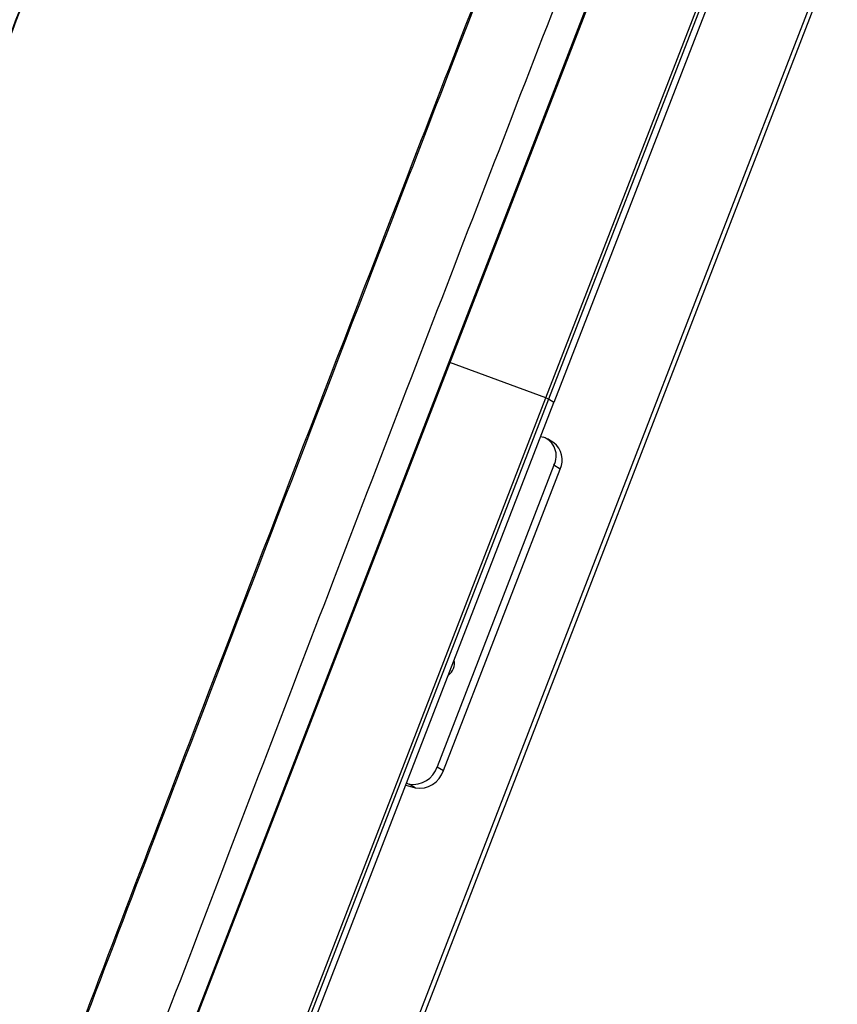
# Model space of a CAD drawing. Units: inches. Extents: x 0.1 to 8.4, y 0.1 to 10.9.
# Drawn here: x 6.5 to 7.1, y 4.1 to 4.9 of the extents above; entities that cross this region are included whole.
import ezdxf

# ---------------------------------------------------------------- set-up
doc = ezdxf.new("R2010")
doc.units = ezdxf.units.IN
doc.header["$MEASUREMENT"] = 0

msp = doc.modelspace()

# ---------------------------------------------------------------- linework, layer by layer
at = {"color": 7, "linetype": 'Continuous', "lineweight": 25}
for p, q in [((6.32286, 2.86628), (7.78724, 6.64729)), ((6.32564, 2.86348), (7.79002, 6.64449)), ((6.57568, 3.97895), (7.31337, 5.88366)), ((6.57583, 3.97697), (7.31409, 5.88315)), ((6.91078, 4.61542), (7.08279, 5.05954)), ((7.08494, 5.05857), (6.91293, 4.61444)), ((7.08913, 5.05597), (6.91712, 4.61184)), ((6.91078, 4.61542), (6.83402, 4.64363)), ((6.30053, 3.03975), (6.91078, 4.61542)), ((6.91293, 4.61444), (6.30267, 3.03877)), ((6.30687, 3.03617), (6.91712, 4.61184)), ((6.91712, 4.61184), (6.91293, 4.61444)), ((6.90663, 4.58475), (6.90871, 4.58417)), ((6.91699, 4.57964), (6.91204, 4.5827)), ((6.91716, 4.56162), (6.82388, 4.32077)), ((6.82882, 4.31771), (6.9221, 4.55855)), ((6.9221, 4.55855), (6.91716, 4.56162)), ((6.82388, 4.32077), (6.82882, 4.31771)), ((6.79868, 4.30601), (6.80629, 4.30387)), ((6.79926, 4.30752), (6.80134, 4.30694)), ((6.80629, 4.30387), (6.80134, 4.30694))]:
    msp.add_line(p, q, dxfattribs=at)
for centre, radius, start, end in [((6.90644, 4.60305), 0.01311, 60.3207, 70.64374), ((6.90285, 4.56911), 0.01615, 332.36065, 68.72317), ((6.90647, 4.56592), 0.01729, 334.76996, 52.51765), ((6.82609, 4.4034), 0.01152, 305.35278, 12.30454), ((6.80464, 4.32684), 0.02017, 260.57505, 342.50858), ((6.80959, 4.32377), 0.02017, 260.57505, 342.50858)]:
    msp.add_arc(centre, radius, start, end, dxfattribs=at)
for points, knots in [([(5.3844, 3.56419), (5.39943, 3.60376), (5.47459, 3.80163), (5.61034, 4.15751), (5.7922, 4.6315), (5.94448, 5.02603), (6.09731, 5.42024), (6.24763, 5.8062), (6.42633, 6.26257), (6.54407, 6.56115), (6.60294, 6.71043)], [0, 0, 0, 0, 0.0375944, 0.1879721, 0.3383497, 0.4887274, 0.5639162, 0.7142939, 0.8571445, 1, 1, 1, 1]), ([(6.60326, 6.71033), (6.54439, 6.56104), (6.42665, 6.26247), (6.24796, 5.8061), (6.09764, 5.42014), (5.94481, 5.02594), (5.79252, 4.6314), (5.61067, 4.15741), (5.47492, 3.80153), (5.39976, 3.60367), (5.38472, 3.56409)], [0, 0, 0, 0, 0.142853, 0.285704, 0.436082, 0.511271, 0.661649, 0.812027, 0.962406, 1, 1, 1, 1]), ([(6.66808, 6.69216), (6.66098, 6.67416), (6.62897, 6.59312), (6.57216, 6.44899), (6.49771, 6.25972), (6.42341, 6.07036), (6.34925, 5.8809), (6.27522, 5.69136), (6.17672, 5.43852), (6.09998, 5.24086), (6.03565, 5.07473), (5.99585, 4.97188), (5.93471, 4.81359), (5.86148, 4.62356), (5.78839, 4.43343), (5.71545, 4.24323), (5.64265, 4.05293), (5.55398, 3.82064), (5.48975, 3.65167), (5.44966, 3.54622)], [0, 0, 0, 0, 0.017231, 0.077577, 0.137923, 0.198268, 0.258614, 0.31896, 0.379306, 0.499999, 0.507543, 0.537716, 0.598062, 0.658407, 0.718753, 0.779099, 0.839445, 0.899791, 1, 1, 1, 1]), ([(5.8455, 3.43493), (5.85559, 3.4615), (5.90364, 3.588), (5.97081, 3.76439), (6.04706, 3.96407), (6.12343, 4.16369), (6.19998, 4.36319), (6.2767, 4.56259), (6.35354, 4.76192), (6.4137, 4.91756), (6.46433, 5.04825), (6.51497, 5.17892), (6.58263, 5.35307), (6.66012, 5.55199), (6.71833, 5.70113), (6.79605, 5.8999), (6.87395, 6.09856), (6.96971, 6.34212), (7.0266, 6.4863), (7.06392, 6.58087)], [0, 0, 0, 0, 0.025237, 0.12019, 0.167666, 0.215142, 0.310094, 0.35757, 0.405047, 0.499999, 0.505934, 0.529672, 0.624624, 0.6721, 0.719577, 0.767053, 0.862005, 0.909481, 1, 1, 1, 1]), ([(5.91162, 3.41596), (5.94019, 3.49114), (5.99733, 3.6415), (6.11193, 3.94202), (6.2587, 4.32529), (6.40768, 4.71208), (6.56026, 5.10644), (6.71338, 5.50046), (6.89801, 5.97273), (7.03711, 6.32652), (7.11465, 6.52291), (7.13015, 6.56219)], [0, 0, 0, 0, 0.071426, 0.142853, 0.285704, 0.436082, 0.511271, 0.661649, 0.812027, 0.962406, 1, 1, 1, 1]), ([(7.13044, 6.56212), (7.11494, 6.52284), (7.0374, 6.32645), (6.8983, 5.97265), (6.71367, 5.50038), (6.56055, 5.10636), (6.40797, 4.712), (6.25899, 4.32521), (6.11222, 3.94194), (5.99761, 3.64142), (5.94048, 3.49106), (5.91191, 3.41587)], [0, 0, 0, 0, 0.0375944, 0.187972, 0.3383497, 0.4887274, 0.5639162, 0.7142939, 0.8571445, 0.9285705, 1, 1, 1, 1]), ([(6.51045, 4.03789), (6.54888, 4.1386), (6.64426, 4.38856), (6.75469, 4.67542), (6.88433, 5.0105), (7.01014, 5.33412), (7.12246, 5.62004), (7.17642, 5.75741)], [0, 0, 0, 0, 0.17529, 0.435058, 0.5, 0.759785, 1, 1, 1, 1]), ([(7.17734, 5.7571), (7.12338, 5.61973), (7.01106, 5.3338), (6.88525, 5.01019), (6.75562, 4.67511), (6.64506, 4.38794), (6.54957, 4.13767), (6.51102, 4.03665)], [0, 0, 0, 0, 0.2400858, 0.4997301, 0.5646371, 0.8242654, 1, 1, 1, 1]), ([(7.23736, 5.74634), (7.16156, 5.55319), (7.00994, 5.16689), (6.78503, 4.58618), (6.63678, 4.1982), (6.56265, 4.00422)], [0, 0, 0, 0, 0.333331, 0.666668, 1, 1, 1, 1])]:
    msp.add_open_spline(points, degree=3, knots=knots, dxfattribs=at)

doc.saveas('drawing.dxf')
